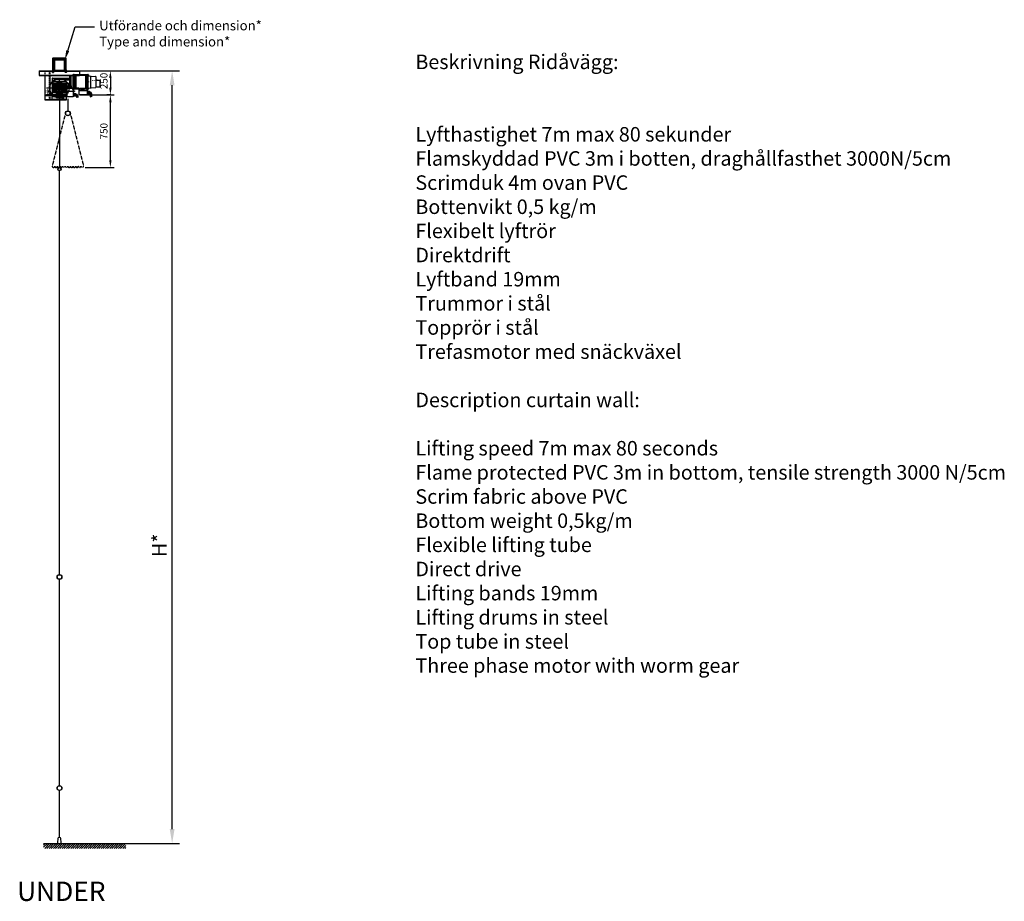
# Model space of a CAD drawing. Units: millimetres. Extents: x -2931 to 43058, y -1435 to 12152.
# Drawn here: x 32859 to 43058, y -598 to 8529 of the extents above; entities that cross this region are included whole.
import ezdxf
from ezdxf import colors
from ezdxf.entities.mleader import LeaderData, LeaderLine
from ezdxf.math import Vec2, Vec3

# ---------------------------------------------------------------- set-up
doc = ezdxf.new("R2010")
doc.units = ezdxf.units.MM
doc.linetypes.add('DASHED', pattern=[19.05, 12.7, -6.35])
doc.linetypes.add('HIDDEN', pattern=[9.525, 6.35, -3.175])
doc.styles.add('_STYLE', font='SIMPLEX8.SHX')
doc.styles.get("Standard").update_dxf_attribs({"font": 'Arial.ttf'})
doc.dimstyles.new('ISO-25', dxfattribs={"dimtxt": 2.5, "dimasz": 2.5, "dimexe": 1.25, "dimexo": 0.625, "dimtad": 1, "dimtxsty": 'Standard', "dimcen": 2.5, "dimadec": 0, "dimazin": 0, "dimtfac": 1, "dimtmove": 0, "dimatfit": 3, "dimfxl": 1, "dimarcsym": 0})

# ---------------------------------------------------------------- blocks, each defined once
blk = doc.blocks.new('*D17')
at = {"color": 0, "lineweight": -2, "transparency": 16777216}
for p, q in [((33468, 8000), (33836, 8000)), ((33798, 7925), (33798, 7825)), ((33484, 7750), (33836, 7750))]:
    blk.add_line(p, q, dxfattribs=at)
at = {"color": 0, "transparency": 16777216}
for points in [[(33786, 7925), (33811, 7925), (33798, 8000)], [(33786, 7825), (33811, 7825), (33798, 7750)]]:
    blk.add_solid(points, dxfattribs=at)
at = {"layer": 'Defpoints', "color": 0, "transparency": 16777216}
for p in [(33449, 8000), (33465, 7750), (33798, 7750)]:
    blk.add_point(p, dxfattribs=at)
at = {"color": 0, "transparency": 16777216, "insert": (33741, 7895), "char_height": 75, "attachment_point": 5, "rotation": 90}
blk.add_mtext('250', dxfattribs=at)
blk = doc.blocks.new('*D18')
at = {"color": 0, "lineweight": -2, "ltscale": 10, "transparency": 16777216}
for p, q in [((33804, 7750), (33761, 7750)), ((33798, 7075), (33798, 7675)), ((33536, 7000), (33836, 7000))]:
    blk.add_line(p, q, dxfattribs=at)
at = {"color": 0, "ltscale": 10, "transparency": 16777216}
for points in [[(33786, 7675), (33811, 7675), (33798, 7750)], [(33786, 7075), (33811, 7075), (33798, 7000)]]:
    blk.add_solid(points, dxfattribs=at)
at = {"layer": 'Defpoints', "color": 0, "ltscale": 10, "transparency": 16777216}
for p in [(33798, 7750), (33823, 7750), (33517, 7000)]:
    blk.add_point(p, dxfattribs=at)
at = {"color": 0, "ltscale": 10, "transparency": 16777216, "insert": (33741, 7375), "char_height": 75, "attachment_point": 5, "rotation": 90}
blk.add_mtext('750', dxfattribs=at)
blk = doc.blocks.new('*D19')
at = {"color": 0, "lineweight": -2, "transparency": 16777216}
for p, q in [((33264, 7820), (33136, 7820)), ((33149, 7795), (33149, 7775)), ((33180, 7750), (33136, 7750))]:
    blk.add_line(p, q, dxfattribs=at)
at = {"color": 0, "transparency": 16777216}
for points in [[(33145, 7795), (33153, 7795), (33149, 7820)], [(33145, 7775), (33153, 7775), (33149, 7750)]]:
    blk.add_solid(points, dxfattribs=at)
at = {"layer": 'Defpoints', "color": 0, "transparency": 16777216}
for p in [(33270, 7820), (33149, 7750), (33186, 7750)]:
    blk.add_point(p, dxfattribs=at)
at = {"color": 0, "transparency": 16777216, "insert": (33130, 7785), "char_height": 25, "attachment_point": 5, "rotation": 90}
blk.add_mtext('70', dxfattribs=at)
blk = doc.blocks.new('motordmf170sidan')
at = {"color": 5}
for p, q in [((-75, 102), (-75, -88)), ((-73, 104), (101, 104)), ((0, -90), (0, 104)), ((101, 105), (101, 96)), ((102, 105), (101, 105)), ((105, 105), (102, 105)), ((105, 106), (105, 94)), ((107, 106), (105, 106)), ((107, 7), (107, 123)), ((107, 123), (107, 7)), ((122, 125), (109, 125)), ((143, 128), (122, 125)), ((122, 5), (122, 125)), ((144, 140), (140, 140)), ((139, 139), (139, 132)), ((144, 132), (140, 132)), ((144, -12), (144, 142)), ((154, 143), (146, 143)), ((154, 143), (154, -14)), ((157, 138), (154, 138)), ((157, 138), (154, 138)), ((157, 134), (154, 134)), ((157, 133), (154, 133)), ((157, 132), (154, 132)), ((157, 132), (156, 132)), ((157, 141), (157, -11)), ((157, 141), (287, 141)), ((169, 141), (169, -11)), ((274, 130), (169, 130)), ((274, 0), (274, 141)), ((287, -20), (287, 141)), ((289, 138), (287, 138)), ((289, 138), (287, 138)), ((289, 134), (287, 134)), ((289, 133), (287, 133)), ((287, 132), (289, 132)), ((289, -14), (289, 143)), ((289, 143), (296, 143)), ((297, -12), (297, 142)), ((302, 140), (297, 140)), ((302, 132), (297, 132)), ((298, 128), (322, 125)), ((302, 139), (302, 132)), ((322, 125), (322, 5)), ((323, 125), (322, 124)), ((322, 124), (322, 6)), ((322, 121), (322, 121)), ((323, 125), (328, 125)), ((328, 125), (374, 123)), ((376, 123), (376, 7)), ((-75, 0), (74, 0)), ((-73, 100), (101, 100)), ((73, 66), (-73, 66)), ((-69, 60), (-69, 52)), ((-69, 44), (-69, 36)), ((-69, 20), (-69, 28)), ((-69, 4), (-69, 12)), ((67, 62), (-67, 62)), ((-67, 50), (67, 50)), ((67, 46), (-67, 46)), ((-67, 34), (67, 34)), ((-23, 30), (-67, 30)), ((-30, 18), (-67, 18)), ((-34, 14), (-67, 14)), ((-36, 2), (-67, 2)), ((-47, 98), (-47, 68)), ((-45, 90), (62, 90)), ((-18, -4), (-18, 4)), ((-15, 4), (-18, 4)), ((23, 30), (67, 30)), ((30, 18), (67, 18)), ((34, 14), (67, 14)), ((36, 2), (67, 2)), ((64, 68), (64, 98)), ((105, 86), (66, 86)), ((105, 82), (68, 82)), ((68, 68), (68, 82)), ((69, 60), (69, 52)), ((69, 44), (69, 36)), ((69, 20), (69, 28)), ((69, 4), (69, 12)), ((74, 5), (74, -90)), ((75, 5), (74, 5)), ((74, 2), (131, 2)), ((75, 64), (75, 5)), ((75, 24), (75, 5)), ((105, 48), (77, 48)), ((105, 44), (77, 44)), ((77, 26), (101, 26)), ((77, 26), (101, 26)), ((77, 14), (107, 14)), ((79, -82), (79, 2)), ((105, 100), (101, 100)), ((101, 100), (105, 100)), ((101, 96), (102, 95)), ((101, 34), (102, 35)), ((101, 25), (101, 34)), ((101, 30), (105, 30)), ((105, 30), (101, 30)), ((102, 25), (101, 25)), ((105, 95), (102, 95)), ((105, 35), (102, 35)), ((105, 25), (102, 25)), ((107, 94), (105, 94)), ((105, 24), (105, 36)), ((107, 36), (105, 36)), ((107, 24), (105, 24)), ((122, 5), (109, 5)), ((122, 24), (122, 5)), ((143, 2), (122, 5)), ((133, 1), (144, -24)), ((144, 69), (140, 69)), ((139, 68), (139, 62)), ((144, 61), (140, 61)), ((157, 68), (154, 68)), ((157, 67), (154, 67)), ((157, 63), (154, 63)), ((157, 62), (154, 62)), ((202, 0), (169, 0)), ((202, 0), (202, -20)), ((207, 0), (207, -20)), ((207, 0), (287, 0)), ((226, 0), (226, -10)), ((254, 0), (254, -10)), ((289, 68), (287, 68)), ((289, 67), (287, 67)), ((289, 63), (287, 63)), ((289, 62), (287, 62)), ((302, 69), (297, 69)), ((302, 61), (297, 61)), ((298, 2), (322, 5)), ((302, 68), (302, 62)), ((322, 9), (322, 9)), ((322, 6), (323, 5)), ((323, 5), (328, 5)), ((328, 5), (374, 7)), ((376, 90), (418, 80)), ((376, 10), (376, 10)), ((417, 12), (378, 12)), ((417, 80), (380, 80)), ((420, 77), (420, 15)), ((420, 77), (421, 77)), ((420, 53), (421, 53)), ((422, 76), (422, 54)), ((-75, -60), (-32, -60)), ((-75, -88), (-75, -90)), ((-75, -120), (-75, -90)), ((73, -90), (-73, -90)), ((-71, -75), (-49, -75)), ((-69, -4), (-69, -12)), ((-69, -20), (-69, -28)), ((-69, -44), (-69, -36)), ((-36, -2), (-67, -2)), ((-34, -14), (-67, -14)), ((-30, -18), (-67, -18)), ((-23, -30), (-67, -30)), ((-67, -34), (67, -34)), ((67, -46), (-67, -46)), ((-60, -86), (-60, -64)), ((-45, -60), (-45, -88)), ((-34, -90), (-31, -95)), ((30, -50), (-30, -50)), ((-30, -62), (-30, -62)), ((-26, -63), (-26, -63)), ((22, -100), (-22, -100)), ((-21, -65), (-21, -65)), ((-15, -4), (-18, -4)), ((-17, -66), (-17, -66)), ((-11, -67), (-11, -67)), ((-8, -68), (-7, -67)), ((-2, -68), (-2, -68)), ((2, -68), (2, -68)), ((8, -68), (7, -67)), ((11, -67), (11, -67)), ((17, -66), (17, -66)), ((21, -65), (21, -65)), ((23, -30), (67, -30)), ((26, -63), (26, -63)), ((30, -18), (67, -18)), ((30, -62), (30, -62)), ((34, -90), (31, -95)), ((74, -60), (32, -60)), ((34, -14), (67, -14)), ((36, -2), (67, -2)), ((45, -62), (45, -88)), ((73, -75), (47, -75)), ((60, -86), (60, -64)), ((69, -4), (69, -12)), ((69, -20), (69, -28)), ((69, -44), (69, -36)), ((74, -31), (156, -31)), ((74, -68), (79, -68)), ((74, -120), (74, -90)), ((83, -86), (142, -86)), ((139, -10), (139, -2)), ((144, -2), (140, -2)), ((144, -10), (140, -10)), ((144, -24), (144, -27)), ((144, -27), (156, -27)), ((144, -35), (144, -84)), ((144, -35), (156, -35)), ((144, -54), (149, -54)), ((144, -61), (149, -61)), ((144, -73), (149, -73)), ((144, -81), (149, -81)), ((154, -14), (146, -14)), ((149, -54), (149, -81)), ((149, -57), (154, -57)), ((149, -58), (154, -58)), ((149, -77), (154, -77)), ((149, -77), (154, -77)), ((157, -2), (154, -2)), ((157, -4), (154, -4)), ((157, -4), (154, -4)), ((157, -8), (154, -8)), ((157, -8), (154, -8)), ((154, -55), (166, -55)), ((154, -55), (154, -79)), ((164, -67), (154, -67)), ((154, -79), (166, -79)), ((156, -27), (156, -35)), ((190, -11), (157, -11)), ((164, -55), (164, -79)), ((171, -60), (171, -74)), ((171, -61), (172, -61)), ((171, -73), (172, -73)), ((178, -79), (178, -95)), ((202, -11), (190, -11)), ((190, -79), (190, -95)), ((287, -20), (202, -20)), ((202, -20), (202, -68)), ((287, -26), (202, -26)), ((287, -28), (202, -28)), ((285, -70), (204, -70)), ((254, -10), (226, -10)), ((287, -2), (289, -2)), ((289, -4), (287, -4)), ((289, -4), (287, -4)), ((289, -8), (287, -8)), ((289, -8), (287, -8)), ((287, -20), (287, -68)), ((287, -30), (292, -30)), ((287, -38), (292, -38)), ((287, -50), (292, -50)), ((287, -57), (292, -57)), ((289, -14), (296, -14)), ((292, -30), (292, -57)), ((292, -34), (297, -34)), ((292, -34), (297, -34)), ((292, -53), (297, -53)), ((292, -54), (297, -54)), ((302, -2), (297, -2)), ((302, -10), (297, -10)), ((297, -32), (309, -32)), ((297, -32), (297, -56)), ((307, -44), (297, -44)), ((297, -56), (309, -56)), ((302, -10), (302, -2)), ((307, -32), (307, -56)), ((314, -37), (314, -51)), ((314, -38), (315, -38)), ((314, -50), (315, -50)), ((320, -56), (320, -88)), ((333, -56), (333, -88)), ((74, -116), (-75, -116)), ((-75, -120), (74, -120)), ((-67, -116), (-67, -120)), ((-67, -116), (-67, -120)), ((-60, -114), (-60, -122)), ((-54, -116), (-54, -120)), ((53, -116), (53, -120)), ((54, -116), (74, -116)), ((60, -114), (60, -122)), ((66, -116), (66, -120)), ((66, -116), (66, -120))]:
    blk.add_line(p, q, dxfattribs=at)
for points in [[(178, -95), (181, -93), (184, -95), (187, -93), (190, -95)], [(320, -88), (324, -86), (327, -87), (330, -86), (333, -88)]]:
    blk.add_lwpolyline(points, dxfattribs=at)
for centre, radius in [((0, 0), 21.5), ((0, 0), 22.5), ((-60, -75), 11), ((-60, -75), 7.5), ((60, -75), 11), ((60, -75), 7.5)]:
    blk.add_circle(centre, radius, dxfattribs=at)
for centre, radius, start, end in [((-73, 102), 2, 90, 270), ((-73, 102), 2, 90, 180), ((109, 123), 2, 90, 180), ((140, 139), 0.5, 90, 180), ((140, 132), 0.5, 180, 270), ((143, 129), 1.5, 277.9696, 0), ((146, 142), 1, 90, 180), ((296, 142), 1, 0, 90), ((298, 130), 1.5, 180, 262.0304), ((302, 139), 0.5, 0, 90), ((302, 132), 0.5, 270, 0), ((374, 121), 2, 0, 88), ((-73, 64), 2, 90, 180), ((-67, 60), 2, 90, 180), ((-67, 52), 2, 180, 270), ((-67, 44), 2, 90, 180), ((-67, 36), 2, 180, 270), ((-67, 28), 2, 90, 180), ((-67, 20), 2, 180, 270), ((-67, 12), 2, 90, 180), ((-67, 4), 2, 180, 270), ((-45, 98), 2, 90, 180), ((-45, 92), 2, 180, 270), ((-36, 4), 2, 270, 353.6206), ((-34, 12), 2, 340.5288, 90), ((0, 0), 34, 160.5288, 173.6206), ((-30, 20), 2, 270, 326.251), ((0, 0), 34, 128.9424, 146.251), ((-23, 28), 2, 308.9424, 90), ((0, 0), 15.1, 195.5121, 164.4879), ((23, 28), 2, 90, 231.0576), ((0, 0), 34, 33.749, 51.0576), ((30, 20), 2, 213.749, 270), ((34, 12), 2, 90, 199.4712), ((0, 0), 34, 6.3794, 19.4712), ((36, 4), 2, 186.3794, 270), ((62, 98), 2, 0, 90), ((62, 92), 2, 270, 0), ((62, 68), 2, 270, 0), ((66, 84), 2, 90, 180), ((67, 60), 2, 0, 90), ((67, 52), 2, 270, 0), ((67, 44), 2, 0, 90), ((67, 36), 2, 270, 0), ((67, 28), 2, 0, 90), ((67, 20), 2, 270, 0), ((67, 12), 2, 0, 90), ((67, 4), 2, 270, 0), ((68, 82), 1, 90, 180), ((70, 68), 2, 180, 270), ((73, 64), 2, 0, 90), ((77, 50), 2, 180, 270), ((77, 42), 2, 90, 180), ((77, 24), 2, 90, 180), ((77, 24), 2, 90, 180), ((77, 12), 2, 90, 180), ((105, 88), 2, 270, 0), ((105, 80), 2, 0, 90), ((105, 50), 2, 270, 0), ((105, 42), 2, 0, 90), ((109, 7), 2, 180, 270), ((131, 0), 2, 25, 90), ((140, 68), 0.5, 90, 180), ((140, 62), 0.5, 180, 270), ((143, 1), 1.5, 0, 82.0304), ((298, 0), 1.5, 97.9696, 180), ((302, 68), 0.5, 0, 90), ((302, 62), 0.5, 270, 0), ((374, 9), 2, 272, 0), ((380, 85), 5, 180, 270), ((378, 10), 2, 90, 180), ((417, 77), 2.5, 0, 90), ((417, 15), 2.5, 270, 0), ((421, 76), 1, 0, 90), ((421, 54), 1, 270, 0), ((-73, -88), 2, 180, 270), ((-67, -4), 2, 90, 180), ((-67, -12), 2, 180, 270), ((-67, -20), 2, 90, 180), ((-67, -28), 2, 180, 270), ((-67, -36), 2, 90, 180), ((-67, -44), 2, 180, 270), ((-47, -88), 2, 270, 0), ((-36, -4), 2, 6.3794, 90), ((0, 0), 34, 186.3794, 199.4712), ((-34, -12), 2, 270, 19.4712), ((-30, -52), 2, 90, 240.0736), ((-32, -62), 2, 0, 90), ((0, 0), 62, 240.0736, 299.9264), ((-22, -90), 10, 210, 270), ((-30, -20), 2, 33.749, 90), ((-28, -62), 2, 180, 331), ((0, 0), 34, 213.749, 231.0576), ((-24, -64), 2, 69.394, 151), ((-23, -28), 2, 270, 51.0576), ((0, 0), 66, 249.394, 250.606), ((-23, -64), 2, 349, 70.606), ((-19, -65), 2, 169, 339), ((-15, -66), 2, 77.394, 159), ((0, 0), 66, 257.394, 258.606), ((-13, -67), 2, 357, 78.606), ((-9, -67), 2, 177, 347), ((-5, -68), 2, 85.394, 167), ((0, 0), 66, 265.394, 266.606), ((-4, -68), 2, 5, 86.606), ((0, -68), 2, 185, 355), ((4, -68), 2, 93.394, 175), ((0, 0), 66, 273.394, 274.606), ((5, -68), 2, 13, 94.606), ((9, -67), 2, 193, 3), ((13, -67), 2, 101.394, 183), ((0, 0), 66, 281.394, 282.606), ((15, -66), 2, 21, 102.606), ((19, -65), 2, 201, 11), ((0, 0), 34, 308.9424, 326.251), ((23, -28), 2, 128.9424, 270), ((23, -64), 2, 109.394, 191), ((0, 0), 66, 289.394, 290.606), ((22, -90), 10, 270, 330), ((24, -64), 2, 29, 110.606), ((28, -62), 2, 209, 0), ((30, -20), 2, 90, 146.251), ((30, -52), 2, 299.9264, 90), ((32, -62), 2, 90, 180), ((0, 0), 34, 340.5288, 353.6206), ((34, -12), 2, 160.5288, 270), ((36, -4), 2, 90, 173.6206), ((43, -62), 2, 0, 90), ((47, -88), 2, 180, 270), ((67, -4), 2, 0, 90), ((67, -12), 2, 270, 0), ((67, -20), 2, 0, 90), ((67, -28), 2, 270, 0), ((67, -36), 2, 0, 90), ((67, -44), 2, 270, 0), ((73, -88), 2, 270, 300), ((83, -82), 4, 180, 270), ((140, -2), 0.5, 90, 180), ((140, -10), 0.5, 180, 270), ((142, -84), 2, 270, 0), ((146, -12), 1, 180, 270), ((166, -60), 5, 0, 90), ((166, -74), 5, 270, 0), ((172, -79), 18, 0, 90), ((172, -79), 5.5, 0, 90), ((204, -68), 2, 180, 270), ((285, -68), 2, 270, 0), ((296, -12), 1, 270, 0), ((302, -2), 0.5, 0, 90), ((302, -10), 0.5, 270, 0), ((309, -37), 5, 0, 90), ((309, -51), 5, 270, 0), ((315, -56), 18, 0, 90), ((315, -56), 5.5, 0, 90)]:
    blk.add_arc(centre, radius, start, end, dxfattribs=at)
at = {"color": 5, "style": '_STYLE'}
blk.add_text('NHK', height=10, dxfattribs=at).set_placement((338, 76))
blk = doc.blocks.new('*D21')
at = {"color": 0, "lineweight": -2, "transparency": 16777216}
for p, q in [((33517, 8000), (34513, 8000)), ((34438, 150), (34438, 7850)), ((33814, 0), (34513, 0))]:
    blk.add_line(p, q, dxfattribs=at)
at = {"color": 0, "transparency": 16777216}
for points in [[(34413, 7850), (34463, 7850), (34438, 8000)], [(34413, 150), (34463, 150), (34438, 0)]]:
    blk.add_solid(points, dxfattribs=at)
at = {"layer": 'Defpoints', "color": 0, "transparency": 16777216}
for p in [(33479, 8000), (34438, 8000), (33777, 0)]:
    blk.add_point(p, dxfattribs=at)
at = {"color": 10, "transparency": 16777216, "insert": (34325, 3088), "char_height": 150, "attachment_point": 5, "rotation": 90}
blk.add_mtext('H*', dxfattribs=at)

msp = doc.modelspace()

# ---------------------------------------------------------------- hatches: boundary and pattern name
h = msp.add_hatch(color=10)
h.dxf.hatch_style = 1
h.paths.add_polyline_path([(33210.228, 8000), (33330.228, 8000), (33330.228, 8120), (33210.228, 8120)])
h.paths.add_polyline_path([(33218.228, 8008), (33322.228, 8008), (33322.228, 8112), (33218.228, 8112)], flags=16)
h = msp.add_hatch()
h.set_pattern_fill('ANSI31', color=8, scale=5, style=0)
h.set_pattern_definition([(45, (-14414.56, -6744.746), (-11.22532, 11.22532), [])])
h.paths.add_polyline_path([(33106.794, 0), (33956.794, 0), (33956.794, -50), (33106.794, -50)])

# ---------------------------------------------------------------- linework, layer by layer
for p, q in [((33061.265, 8000), (33479.191, 8000)), ((33061.265, 8000), (33061.265, 7950)), ((33061.265, 7995), (33479.191, 7995)), ((33479.191, 8000), (33479.191, 7950)), ((33479.191, 7950), (33061.265, 7950)), ((33061.265, 7950), (33479.191, 7950)), ((33120.265, 7950), (33120.265, 7750)), ((33170.265, 7950), (33170.265, 7750)), ((33120.265, 7750), (33315.228, 7750)), ((33120.265, 7750), (33120.265, 7700)), ((33120.265, 7745), (33315.228, 7745)), ((33120.265, 7700), (33315.228, 7700)), ((33315.228, 7700), (33120.265, 7700)), ((33230.728, 7745), (33230.728, 7750)), ((33230.728, 7745), (33230.728, 7750)), ((33235.228, 7745), (33235.228, 7750)), ((33235.228, 7745), (33235.228, 7750)), ((33239.728, 7745), (33239.728, 7750)), ((33239.728, 7750), (33300.728, 7750)), ((33239.728, 7745), (33239.728, 7750)), ((33239.728, 7750), (33300.728, 7750)), ((33300.728, 7745), (33300.728, 7750)), ((33300.728, 7745), (33300.728, 7750)), ((33305.228, 7745), (33305.228, 7750)), ((33305.228, 7745), (33305.228, 7750)), ((33315.228, 7745), (33305.228, 7745)), ((33315.228, 7745), (33305.228, 7745)), ((33309.728, 7745), (33309.728, 7750)), ((33309.728, 7745), (33309.728, 7750)), ((33315.228, 7700), (33315.228, 7750)), ((33315.228, 7700), (33315.228, 7750))]:
    msp.add_line(p, q)
at = {"color": 5, "linetype": 'HIDDEN', "ltscale": 2}
for p, q in [((33120.265, 8000), (33120.265, 7950)), ((33165.25, 8001.11), (33165.25, 7751.11)), ((33170.265, 8000), (33170.265, 7950)), ((33165.25, 7751.11), (33165.25, 7701.11)), ((33170.228, 7750), (33170.228, 7700))]:
    msp.add_line(p, q, dxfattribs=at)
at = {"color": 5}
for p, q in [((33689.728, 7897.45), (33691.228, 7897.45)), ((33689.728, 7872.55), (33691.228, 7872.55))]:
    msp.add_line(p, q, dxfattribs=at)
at = {"color": 1}
msp.add_line((33270.779, 7700), (33270.779, 7000), dxfattribs=at)
at = {"color": 8}
msp.add_line((33357.984, 7710.5), (33357.984, 7585.5), dxfattribs=at)
at = {"color": 8, "linetype": 'DASHED', "ltscale": 0.2}
for p, q in [((33332.984, 7560.5), (33195.484, 7013.542)), ((33382.984, 7560.5), (33520.484, 7013.542))]:
    msp.add_line(p, q, dxfattribs=at)
at = {"color": 6}
msp.add_line((33270.779, 2784.842), (33270.779, 6966.5), dxfattribs=at)
at = {"color": 3}
for p, q in [((33270.779, 598.146), (33270.779, 2734.847)), ((33270.779, 63.081), (33270.779, 551.152)), ((33106.794, 0), (33956.794, 0))]:
    msp.add_line(p, q, dxfattribs=at)
for points in [[(33341.728, 8010.67), (33341.728, 8125, 0.414213562), (33336.728, 8130), (33203.728, 8130, 0.414213562), (33198.728, 8125), (33198.728, 8010.67)], [(33331.728, 8010.67), (33331.728, 8119, 0.414213562), (33330.728, 8120), (33209.728, 8120, 0.414213562), (33208.728, 8119), (33208.728, 8010.67)]]:
    msp.add_lwpolyline(points, format="xyb")
at = {"color": 5}
for points in [[(33210.228, 8000), (33330.228, 8000), (33330.228, 8120), (33210.228, 8120)], [(33218.228, 8008), (33322.228, 8008), (33322.228, 8112), (33218.228, 8112)]]:
    msp.add_lwpolyline(points, close=True, dxfattribs=at)
for points in [[(33194.408, 7994.284), (33195.648, 7995)], [(33194.408, 7994.284), (33194.408, 7990.2)], [(33194.408, 7990.2), (33196.848, 7987.292)], [(33211.648, 7995), (33195.648, 7995)], [(33210.448, 7987.292), (33196.848, 7987.292)], [(33196.848, 7987.292), (33196.848, 7986)], [(33210.448, 7986), (33196.848, 7986)], [(33210.749, 7995), (33197.749, 7995)], [(33199.648, 8009.75), (33198.728, 8010.67)], [(33198.728, 8009.75), (33198.728, 8010.67)], [(33198.728, 8009.75), (33198.728, 7984.67)], [(33198.728, 8009.75), (33208.728, 8009.75)], [(33198.728, 7984.67), (33208.728, 7984.67)], [(33199.648, 7983.75), (33198.728, 7984.67)], [(33199.028, 7994.284), (33199.028, 7990.2)], [(33199.648, 8009.75), (33199.648, 7983.75)], [(33199.648, 7983.75), (33207.808, 7983.75)], [(33207.808, 8009.75), (33208.728, 8010.67)], [(33207.808, 8009.75), (33207.808, 7983.75)], [(33208.728, 7984.67), (33207.808, 7983.75)], [(33208.268, 7994.284), (33208.268, 7990.2)], [(33208.728, 8009.75), (33208.728, 8010.67)], [(33208.728, 8009.75), (33208.728, 7984.67)], [(33212.888, 7990.2), (33210.448, 7987.292)], [(33210.448, 7987.292), (33210.448, 7986)], [(33212.888, 7994.284), (33211.648, 7995)], [(33212.888, 7994.284), (33212.888, 7990.2)], [(33327.567, 7994.284), (33328.807, 7995)], [(33327.567, 7994.284), (33327.567, 7990.2)], [(33327.567, 7990.2), (33330.007, 7987.292)], [(33328.807, 7995), (33344.807, 7995)], [(33329.707, 7995), (33342.707, 7995)], [(33330.007, 7987.292), (33343.607, 7987.292)], [(33330.007, 7987.292), (33330.007, 7986)], [(33330.007, 7986), (33343.607, 7986)], [(33332.648, 8009.75), (33331.728, 8010.67)], [(33331.728, 8009.75), (33331.728, 8010.67)], [(33331.728, 8009.75), (33331.728, 7984.67)], [(33341.728, 8009.75), (33331.728, 8009.75)], [(33341.728, 7984.67), (33331.728, 7984.67)], [(33331.728, 7984.67), (33332.648, 7983.75)], [(33332.187, 7994.284), (33332.187, 7990.2)], [(33332.648, 8009.75), (33332.648, 7983.75)], [(33340.808, 7983.75), (33332.648, 7983.75)], [(33340.808, 8009.75), (33341.728, 8010.67)], [(33340.808, 8009.75), (33340.808, 7983.75)], [(33340.808, 7983.75), (33341.728, 7984.67)], [(33341.427, 7994.284), (33341.427, 7990.2)], [(33341.728, 8009.75), (33341.728, 8010.67)], [(33341.728, 8009.75), (33341.728, 7984.67)], [(33346.047, 7990.2), (33343.607, 7987.292)], [(33343.607, 7987.292), (33343.607, 7986)], [(33346.047, 7994.284), (33344.807, 7995)], [(33346.047, 7994.284), (33346.047, 7990.2)]]:
    msp.add_lwpolyline(points)
at = {"color": 3}
msp.add_lwpolyline([(33260.74, 0), (33279.715, 0, 0.428922899), (33289.703, 10.499), (33285.703, 53.581, 0.399655643), (33275.715, 63.081), (33264.74, 63.081, 0.399655643), (33254.753, 53.581), (33250.753, 10.499, 0.428922899)], format="xyb", close=True, dxfattribs=at)
for centre, radius in [((33270.228, 7820), 100), ((33270.228, 7820), 25), ((33270.228, 7820), 25), ((33270.228, 7715), 4.5), ((33270.228, 7715), 4.5), ((33270.228, 7715), 4.5), ((33270.228, 7715), 4.5), ((33305.228, 7715), 4.5)]:
    msp.add_circle(centre, radius)
at = {"color": 5}
msp.add_circle((33270.228, 7820), 60, dxfattribs=at)
at = {"color": 0, "ltscale": 10}
msp.add_circle((33270.228, 7820), 25, dxfattribs=at)
at = {"color": 8}
for radius in [25, 23.5]:
    msp.add_circle((33357.984, 7560.5), radius, dxfattribs=at)
at = {"color": 3}
for centre, radius in [((33270.779, 6982.5), 17.5), ((33270.779, 6982.5), 16), ((33271.127, 2759.844), 25), ((33271.127, 2759.844), 23.5), ((33271.127, 574.649), 25), ((33271.127, 574.649), 23.5)]:
    msp.add_circle(centre, radius, dxfattribs=at)
for centre, radius, start, end in [((33196.718, 7992.139), 3.015, 220, 320), ((33196.718, 7990.915), 4.085, 55.5615306, 115.5615306), ((33203.648, 7979.735), 15.265, 72.3830312, 107.6169688), ((33203.648, 7999.569), 10.446, 243.7514638, 296.2485362), ((33210.578, 7990.915), 4.085, 64.4384694, 124.4384694), ((33210.578, 7992.139), 3.015, 220, 320), ((33329.877, 7992.139), 3.015, 220, 320), ((33329.877, 7990.915), 4.085, 55.5615306, 115.5615306), ((33336.807, 7979.735), 15.265, 72.3830312, 107.6169688), ((33336.807, 7999.569), 10.446, 243.7514638, 296.2485362), ((33343.737, 7990.915), 4.085, 64.4384694, 124.4384694), ((33343.737, 7992.139), 3.015, 220, 320)]:
    msp.add_arc(centre, radius, start, end)
at = {"color": 5}
for centre, start, end in [((33691.228, 7896.45), 0, 90), ((33691.228, 7873.55), 270, 0)]:
    msp.add_arc(centre, 1, start, end, dxfattribs=at)
at = {"color": 8, "linetype": 'DASHED', "ltscale": 0.2}
for centre in [(33209.026, 7013.542), (33236.109, 7013.542), (33263.192, 7013.542), (33290.276, 7013.542), (33317.359, 7013.542), (33344.442, 7013.542), (33371.526, 7013.542), (33398.609, 7013.542), (33425.692, 7013.542), (33452.776, 7013.542), (33479.859, 7013.542), (33506.942, 7013.542)]:
    msp.add_arc(centre, 13.542, 180, 0, dxfattribs=at)

# ---------------------------------------------------------------- block references
msp.add_blockref('motordmf170sidan', (33270.228, 7820))

# ---------------------------------------------------------------- texts
at = {"color": 3, "insert": (36957.485, 9167.997), "char_height": 150, "width": 8684.10796, "attachment_point": 1}
msp.add_mtext('^J^J^J^JBeskrivning Ridåvägg:^I^J^J^JLyfthastighet 7m max 80 sekunder\\PFlamskyddad PVC 3m i botten, draghållfasthet 3000N/5cm\\PScrimduk 4m ovan PVC\\PBottenvikt 0,5 kg/m\\PFlexibelt lyftrör\\PDirektdrift\\PLyftband 19mm\\PTrummor i stål\\PTopprör i stål\\PTrefasmotor med snäckväxel\\P\\PDescription curtain wall:\\P\\PLifting speed 7m max 80 seconds\\PFlame protected PVC 3m in bottom, tensile strength 3000 N/5cm\\PScrim fabric above PVC\\PBottom weight 0,5kg/m\\PFlexible lifting tube\\PDirect drive\\PLifting bands 19mm\\PLifting drums in steel\\PTop tube in steel\\PThree phase motor with worm gear', dxfattribs=at)
at = {"color": 3, "insert": (32832.317, -394.014), "char_height": 200, "attachment_point": 1}
msp.add_mtext_dynamic_manual_height_columns('UNDER', width=2401.3855, gutter_width=250, heights=[0], dxfattribs=at)

# ---------------------------------------------------------------- dimensions: what is measured, and where the dimension line sits
at = {"color": 150}
dim = msp.add_linear_dim(base=(33798.102, 7750), p1=(33448.842, 8000), p2=(33465.235, 7750), angle=90, dimstyle='ISO-25', override={"dimscale": 30}, dxfattribs=at)
dim.commit()
dim.dimension.update_dxf_attribs({"geometry": '*D17', "text_midpoint": (33798.102, 7894.876), "dimtype": 160})
at = {"color": 5}
dim = msp.add_linear_dim(base=(34437.792, 8000), p1=(33776.739, 0), p2=(33479.191, 8000), angle=90, text='H*', dimstyle='ISO-25', override={"dimscale": 60, "dimclrt": 10}, dxfattribs=at)
dim.commit()
dim.dimension.update_dxf_attribs({"geometry": '*D21', "text_midpoint": (34437.792, 3087.98), "dimtype": 160})
dim = msp.add_linear_dim(base=(33148.689, 7750), p1=(33270.228, 7820), p2=(33186.373, 7750), angle=90, dimstyle='ISO-25', override={"dimscale": 10}, dxfattribs=at)
dim.commit()
dim.dimension.update_dxf_attribs({"geometry": '*D19', "text_midpoint": (33129.768, 7785)})
at = {"color": 5, "ltscale": 10}
dim = msp.add_linear_dim(base=(33798.102, 7750), p1=(33517.061, 7000), p2=(33823.102, 7750), angle=90, text='750', dimstyle='ISO-25', override={"dimscale": 30}, dxfattribs=at)
dim.commit()
dim.dimension.update_dxf_attribs({"geometry": '*D18', "text_midpoint": (33741.341, 7375)})

# ---------------------------------------------------------------- leaders
at = {"color": 10}
ml = msp.add_multileader_mtext('Standard', dxfattribs=at)
ml.set_content('Utförande och dimension*\\PType and dimension*', color=10)
ml.set_leader_properties()
ml.build(insert=Vec2(0, 0))
ml.multileader.update_dxf_attribs({"arrow_head_size": 100, "scale": 25})
ctx = ml.context
ctx.base_point, ctx.scale, ctx.char_height, ctx.arrow_head_size, ctx.landing_gap_size, ctx.plane_origin = Vec3(33632.658, 8454.66), 25, 100, 100, 50, Vec3(33326.987, 8112.164)
notes = []
notes.append((ctx, [(0, (1, 1, 0), (33432.658, 8454.66), (1, 0), 200, [(0, [(33326.987, 8112.164)], 0, [])])]))
ctx.mtext.insert, ctx.mtext.flow_direction = Vec3(33682.658, 8518.985), 5
for ctx, leaders in notes:
    for number, flags, end, landing, length, lines in leaders:
        leader = LeaderData()
        leader.index, (leader.has_last_leader_line, leader.has_dogleg_vector, leader.attachment_direction) = number, flags
        leader.last_leader_point, leader.dogleg_vector, leader.dogleg_length = Vec3(end), Vec3(landing), length
        for number, points, colour, breaks in lines:
            line = LeaderLine()
            line.index, line.vertices, line.color, line.breaks = number, Vec3.list(points), colors.encode_raw_color(colour), breaks
            leader.lines.append(line)
        ctx.leaders.append(leader)

doc.saveas('drawing.dxf')
